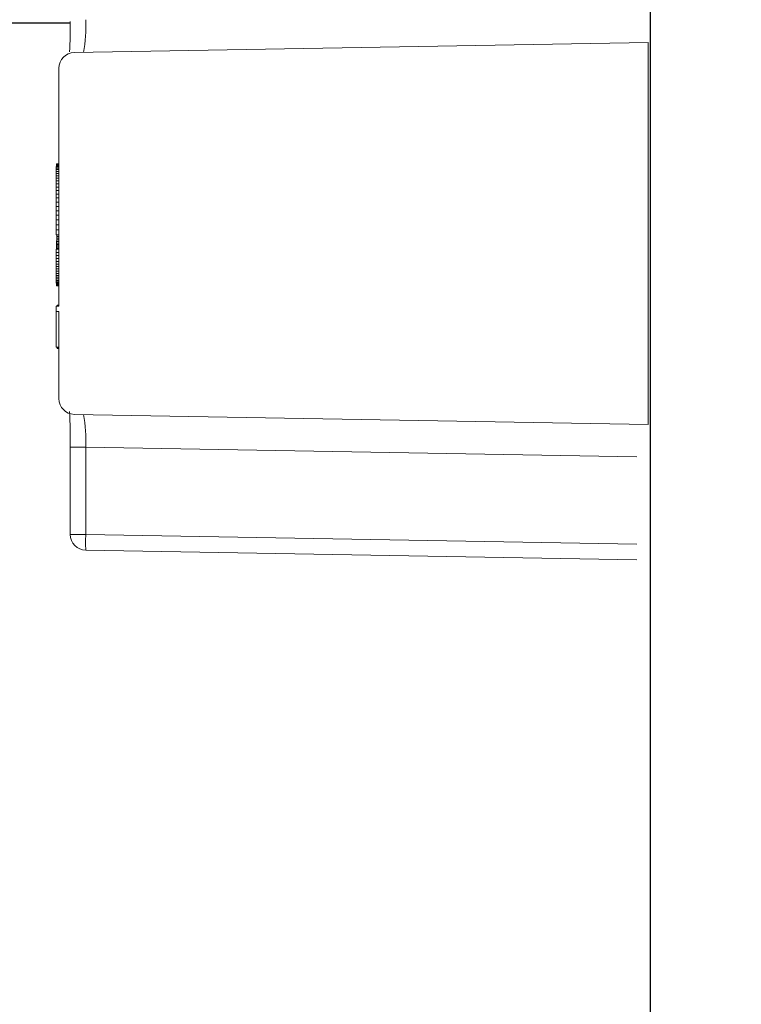
# Model space of a CAD drawing. Units: inches. Extents: x 0.5 to 17, y -0.1 to 10.5.
# Drawn here: x 5.3 to 5.4, y 3.6 to 3.6 of the extents above; entities that cross this region are included whole.
import ezdxf

# ---------------------------------------------------------------- set-up
doc = ezdxf.new("R2010")
doc.units = ezdxf.units.IN
doc.header["$LTSCALE"] = 0.25
doc.header["$MEASUREMENT"] = 0
for name, color, linetype in [('dirt', 32, 'Continuous'), ('OSI-LID', 3, 'Continuous'), ('PVC', 2, 'Continuous')]:
    doc.layers.add(name, color=color, linetype=linetype)

msp = doc.modelspace()

# ---------------------------------------------------------------- hatches: boundary and pattern name
at = {"layer": 'OSI-LID'}
h = msp.add_hatch(dxfattribs=at)
h.set_pattern_fill('ANSI37', color=256, scale=0.01041666666666667, angle=2.8e-322, style=0)
h.set_pattern_definition([(45, (5.130865178078572, 3.317186950638277), (-0.0009207119546699836, 0.0009207119546699836), []), (135, (5.130865178078572, 3.317186950638277), (-0.0009207119546699836, -0.0009207119546699836), [])])
edge = h.paths.add_edge_path(flags=0)
edge.add_spline(control_points=[(5.823389255667859, 3.632159530657199), (5.823522856794884, 3.632159530657199), (5.82365663339198, 3.632152658493331), (5.823789531248689, 3.632138968320768), (5.824224432402278, 3.632094167960648), (5.824657596265236, 3.631973663453855), (5.825053152341635, 3.631787433821193), (5.825448708392436, 3.631601204200583), (5.825817566588626, 3.631344113016404), (5.826129181597054, 3.631037450094879), (5.826440796534548, 3.630730787243163), (5.826703763037397, 3.630366094531989), (5.826896304706555, 3.629973572329396), (5.827088846319949, 3.629581050240483), (5.827216273676804, 3.629149872428721), (5.82726803444686, 3.628715744929182), (5.827280943078858, 3.628607477758419), (5.827289322015012, 3.628498574395079), (5.827293127247827, 3.628389606816194)], knot_values=[0.007510257744889663, 0.007510257744889663, 0.007510257744889663, 0.007510257744889663, 0.00799555589343439, 0.00799555589343439, 0.00799555589343439, 0.00959466802022708, 0.00959466802022708, 0.00959466802022708, 0.01119378004777093, 0.01119378004777093, 0.01119378004777093, 0.01279289170981053, 0.01279289170981053, 0.01279289170981053, 0.01439200290233583, 0.01439200290233583, 0.01439200290233583, 0.0147858890237696, 0.0147858890237696, 0.0147858890237696, 0.0147858890237696], weights=[1, 1, 1, 1, 1, 1, 1, 1, 1, 1, 1, 1, 1, 1, 1, 1, 1, 1, 1], degree=3, periodic=0)
edge.add_spline(control_points=[(5.827293127247827, 3.628389606816194), (5.827477651095304, 3.623105536727868), (5.827662174942642, 3.617821466639538), (5.827846698789845, 3.612537396551203)], knot_values=[2.001219089509137e-07, 2.001219089509137e-07, 2.001219089509137e-07, 2.001219089509137e-07, 0.01933899555551118, 0.01933899555551118, 0.01933899555551118, 0.01933899555551118], weights=[1, 1, 1, 1], degree=3, periodic=0)
edge.add_spline(control_points=[(5.827846698789845, 3.612537396551203), (5.827849236247129, 3.612464733302819), (5.827854824370856, 3.612392112870445), (5.82786343379663, 3.612319916858485), (5.827897947052445, 3.612030499248657), (5.827982904658523, 3.611743049156329), (5.828111271228131, 3.611481370457326), (5.828239637833956, 3.611219691684498), (5.82841495393885, 3.610976566891363), (5.828622701521148, 3.610772129351536), (5.828830449146878, 3.610567691768964), (5.829076358202261, 3.610396302810726), (5.829340064835584, 3.610272155266622), (5.829603771480869, 3.610148007716884), (5.829892549062638, 3.610067677440621), (5.830182483779595, 3.610037816617131), (5.830271064449288, 3.610028693557396), (5.830360230587207, 3.610024113990533), (5.830449279816637, 3.610024113990533)], knot_values=[0.0001532839601333464, 0.0001532839601333464, 0.0001532839601333464, 0.0001532839601333464, 0.0004191414301262704, 0.0004191414301262704, 0.0004191414301262704, 0.001498206400672022, 0.001498206400672022, 0.001498206400672022, 0.002577271679683067, 0.002577271679683067, 0.002577271679683067, 0.003656337184877585, 0.003656337184877585, 0.003656337184877585, 0.004735402735957581, 0.004735402735957581, 0.004735402735957581, 0.005062810014296176, 0.005062810014296176, 0.005062810014296176, 0.005062810014296176], weights=[1, 1, 1, 1, 1, 1, 1, 1, 1, 1, 1, 1, 1, 1, 1, 1, 1, 1, 1], degree=3, periodic=0)
edge.add_line((5.830449279816637, 3.610024113990533), (5.844510756795412, 3.610024113990533))
edge.add_spline(control_points=[(5.844510756795408, 3.610024113990533), (5.844587696897204, 3.610024113990533), (5.84466471244426, 3.610027530481926), (5.844741350319374, 3.610034343363976), (5.845031673687714, 3.610060152258886), (5.845321544851171, 3.610136441816521), (5.845586959460139, 3.610256894473643), (5.845852374004782, 3.610377347101575), (5.846100652463807, 3.610545285038542), (5.846311234793944, 3.610746801286817), (5.846521817094128, 3.610948317506432), (5.846700511392591, 3.611188970092165), (5.846832519932182, 3.611448830511225), (5.846948270611552, 3.611676687134302), (5.847030981397086, 3.611924382935772), (5.847075360956296, 3.612176071861191)], knot_values=[0.00458883008656629, 0.00458883008656629, 0.00458883008656629, 0.00458883008656629, 0.004870980994448393, 0.004870980994448393, 0.004870980994448393, 0.005948156690013622, 0.005948156690013622, 0.005948156690013622, 0.007025332120889924, 0.007025332120889924, 0.007025332120889924, 0.008102507399241891, 0.008102507399241891, 0.008102507399241891, 0.009046813280399973, 0.009046813280399973, 0.009046813280399973, 0.009046813280399973], weights=[1, 1, 1, 1, 1, 1, 1, 1, 1, 1, 1, 1, 1, 1, 1, 1], degree=3, periodic=0)
edge.add_spline(control_points=[(5.847075360956296, 3.612176071861191), (5.848123419453774, 3.618119905502402), (5.849171477947959, 3.624063739144192), (5.850219536438981, 3.63000757278654)], knot_values=[2.030853238839255e-07, 2.030853238839255e-07, 2.030853238839255e-07, 2.030853238839255e-07, 0.02207574627715495, 0.02207574627715495, 0.02207574627715495, 0.02207574627715495], weights=[1, 1, 1, 1], degree=3, periodic=0)
edge.add_spline(control_points=[(5.850219536438981, 3.63000757278654), (5.85026391599817, 3.630259261713435), (5.850346626783885, 3.630506957516407), (5.850462377463668, 3.630734814140899), (5.850594386003646, 3.630994674561408), (5.850773080302773, 3.631235327148588), (5.850983662603998, 3.631436843369237), (5.851194244934629, 3.631638359618021), (5.851442523394486, 3.63180629755536), (5.851707937940176, 3.631926750182696), (5.851973352547631, 3.632047202838061), (5.852263223709596, 3.63212349239385), (5.852553547076067, 3.632149301286067), (5.85263018494134, 3.632156114166576), (5.852707200478431, 3.632159530657199), (5.852784140570282, 3.632159530657199)], knot_values=[0.00013150006124461, 0.00013150006124461, 0.00013150006124461, 0.00013150006124461, 0.001066073975668068, 0.001066073975668068, 0.001066073975668068, 0.002132147941660793, 0.002132147941660793, 0.002132147941660793, 0.003198222055951223, 0.003198222055951223, 0.003198222055951223, 0.004264296421933372, 0.004264296421933372, 0.004264296421933372, 0.00454353945952298, 0.00454353945952298, 0.00454353945952298, 0.00454353945952298], weights=[1, 1, 1, 1, 1, 1, 1, 1, 1, 1, 1, 1, 1, 1, 1, 1], degree=3, periodic=0)
edge.add_line((5.852784140570282, 3.632159530657199), (5.864780848413075, 3.632159530657199))
edge.add_spline(control_points=[(5.864780848413073, 3.632159530657199), (5.864849114711497, 3.632159530657199), (5.864917591130318, 3.632154128753423), (5.864985013018181, 3.632143424710415), (5.865128944543404, 3.632120573833869), (5.86527091573635, 3.632072557840365), (5.865399169898268, 3.632003352952806), (5.865527424052161, 3.631934148069578), (5.865645498585327, 3.631841845537961), (5.865743615687919, 3.631734088969571), (5.865841732773607, 3.631626332419749), (5.865922598626465, 3.631500149778682), (5.865979516703486, 3.631365990287621), (5.866032521534176, 3.631241054564531), (5.866066148893804, 3.63110612950784), (5.866077977201222, 3.630970931363902)], knot_values=[0.002416504217962278, 0.002416504217962278, 0.002416504217962278, 0.002416504217962278, 0.002665185353113697, 0.002665185353113697, 0.002665185353113697, 0.003198222633943148, 0.003198222633943148, 0.003198222633943148, 0.003731259882267183, 0.003731259882267183, 0.003731259882267183, 0.004264297038228611, 0.004264297038228611, 0.004264297038228611, 0.004761539027623668, 0.004761539027623668, 0.004761539027623668, 0.004761539027623668], weights=[1, 1, 1, 1, 1, 1, 1, 1, 1, 1, 1, 1, 1, 1, 1, 1], degree=3, periodic=0)
edge.add_spline(control_points=[(5.866077977201222, 3.630970931363902), (5.866158113854329, 3.630054965420767), (5.866238250507418, 3.629138999477629), (5.86631838716049, 3.628223033534491)], knot_values=[2.007639678719088e-07, 2.007639678719088e-07, 2.007639678719088e-07, 2.007639678719088e-07, 0.003363235164169242, 0.003363235164169242, 0.003363235164169242, 0.003363235164169242], weights=[1, 1, 1, 1], degree=3, periodic=0)
edge.add_spline(control_points=[(5.86631838716049, 3.628223033534491), (5.866334915400724, 3.62803411492395), (5.866379638945361, 3.627845686912115), (5.866449770893094, 3.627669491185601), (5.866530828606063, 3.627465846155224), (5.866648163766786, 3.627273387467994), (5.866792059796015, 3.627108052704555), (5.866935955840329, 3.626942717923778), (5.86711038158769, 3.62679994693585), (5.867300892767407, 3.626691562657897), (5.867491403985802, 3.62658317835794), (5.86770325517627, 3.626506191409507), (5.867918902854178, 3.626466977128638), (5.868134550570147, 3.626427762840849), (5.868359942604641, 3.626425239655642), (5.868576414147888, 3.626459616518997), (5.868792885706863, 3.626493993384848), (5.86900640732668, 3.626566218461569), (5.869199297185411, 3.626670310762669), (5.869392187032222, 3.626774403057335), (5.869569765261613, 3.626913233567708), (5.869717326533813, 3.627075305680545), (5.869864887781247, 3.627237377766181), (5.869986502003687, 3.627427161596326), (5.870072098264909, 3.627628941086738), (5.87015179895155, 3.62781682270336), (5.870202363137398, 3.628019722664837), (5.8702201505373, 3.628223033534491)], knot_values=[0.0001082414996480894, 0.0001082414996480894, 0.0001082414996480894, 0.0001082414996480894, 0.0008016876130941531, 0.0008016876130941531, 0.0008016876130941531, 0.001603375220875851, 0.001603375220875851, 0.001603375220875851, 0.00240506291196156, 0.00240506291196156, 0.00240506291196156, 0.003206750767782692, 0.003206750767782692, 0.003206750767782692, 0.004008438768122241, 0.004008438768122241, 0.004008438768122241, 0.004810126829416617, 0.004810126829416617, 0.004810126829416617, 0.005611814842407636, 0.005611814842407636, 0.005611814842407636, 0.006413502720086938, 0.006413502720086938, 0.006413502720086938, 0.007161249474889906, 0.007161249474889906, 0.007161249474889906, 0.007161249474889906], weights=[1, 1, 1, 1, 1, 1, 1, 1, 1, 1, 1, 1, 1, 1, 1, 1, 1, 1, 1, 1, 1, 1, 1, 1, 1, 1, 1, 1], degree=3, periodic=0)
edge.add_spline(control_points=[(5.8702201505373, 3.628223033534491), (5.870300287189874, 3.629138999477627), (5.87038042384243, 3.630054965420764), (5.870460560494976, 3.630970931363902)], knot_values=[2.007639677913798e-07, 2.007639677913798e-07, 2.007639677913798e-07, 2.007639677913798e-07, 0.00336323516400068, 0.00336323516400068, 0.00336323516400068, 0.00336323516400068], weights=[1, 1, 1, 1], degree=3, periodic=0)
edge.add_spline(control_points=[(5.870460560494976, 3.630970931363902), (5.870471548434939, 3.631096524066783), (5.870501277729925, 3.631221790495969), (5.870547896354644, 3.631338927021743), (5.870601785389372, 3.631474331580388), (5.870679795381957, 3.631602299430084), (5.870775466288681, 3.631712233502016), (5.870871137205114, 3.631822167585098), (5.870987107760239, 3.63191710000401), (5.871113774382799, 3.631989169370619), (5.871240441030292, 3.632061238751413), (5.87138129737102, 3.632112432833149), (5.871524679033122, 3.632138512215965), (5.871601405610363, 3.632152467848441), (5.871679703841099, 3.632159530657199), (5.871757689271362, 3.632159530657199)], knot_values=[7.20356555721784e-05, 7.20356555721784e-05, 7.20356555721784e-05, 7.20356555721784e-05, 0.0005330369791060294, 0.0005330369791060294, 0.0005330369791060294, 0.001066073954796401, 0.001066073954796401, 0.001066073954796401, 0.001599110984055497, 0.001599110984055497, 0.001599110984055497, 0.002132148119496849, 0.002132148119496849, 0.002132148119496849, 0.002416504204041453, 0.002416504204041453, 0.002416504204041453, 0.002416504204041453], weights=[1, 1, 1, 1, 1, 1, 1, 1, 1, 1, 1, 1, 1, 1, 1, 1], degree=3, periodic=0)
edge.add_line((5.871757689271362, 3.632159530657199), (5.876640657044659, 3.632159530657199))
edge.add_spline(control_points=[(5.876640657044657, 3.632159530657199), (5.876875528683339, 3.632159530657199), (5.877112519891728, 3.632191889742664), (5.877338794145484, 3.632254855199402), (5.877619593296469, 3.632332993328241), (5.877890774181324, 3.632460689402374), (5.87812988019806, 3.632627368864615), (5.878368986172664, 3.632794048297485), (5.878582612125328, 3.633004308327807), (5.878753067597966, 3.633240737243719), (5.878923523057843, 3.633477166141933), (5.879055509414027, 3.633746284921194), (5.879138096814309, 3.634025807744997), (5.87920851563241, 3.634264145152615), (5.879244824213377, 3.634515174629103), (5.879244824213377, 3.634763697323866)], knot_values=[0.005163369322082126, 0.005163369322082126, 0.005163369322082126, 0.005163369322082126, 0.006029739771151872, 0.006029739771151872, 0.006029739771151872, 0.007105462988079428, 0.007105462988079428, 0.007105462988079428, 0.008181186013700707, 0.008181186013700707, 0.008181186013700707, 0.009256908960202394, 0.009256908960202394, 0.009256908960202394, 0.01017384529504302, 0.01017384529504302, 0.01017384529504302, 0.01017384529504302], weights=[1, 1, 1, 1, 1, 1, 1, 1, 1, 1, 1, 1, 1, 1, 1, 1], degree=3, periodic=0)
edge.add_line((5.879244824213377, 3.634763697323866), (5.879244824213377, 3.638407447323865))
edge.add_line((5.879244824213377, 3.638407447323866), (5.681328017187731, 3.638407447323866))
edge.add_line((5.681328017187727, 3.638407447323866), (5.674841799296242, 3.638407447323867))
edge.add_line((5.674841799296242, 3.638407447323867), (5.674841799296242, 3.639032447323867))
edge.add_line((5.674841799296242, 3.639032447323867), (5.672845978645078, 3.639032447323867))
edge.add_line((5.672845978645078, 3.639032447323867), (5.672845978645078, 3.638407447323867))
edge.add_line((5.672845978645078, 3.638407447323867), (5.670911318509274, 3.638407447323866))
edge.add_line((5.670911318509273, 3.638407447323866), (5.54591176667304, 3.638407447323866))
edge.add_line((5.545911766673044, 3.638407447323866), (5.543956050714362, 3.638407447323866))
edge.add_line((5.54395605071436, 3.638407447323866), (5.54395605071436, 3.639032447323866))
edge.add_line((5.54395605071436, 3.639032447323866), (5.543638495463069, 3.639032447323866))
edge.add_line((5.543638495463071, 3.639032447323866), (5.543638495463071, 3.638407447323866))
edge.add_line((5.543638495463071, 3.638407447323866), (5.539255768028759, 3.638407447323866))
edge.add_line((5.539255768028756, 3.638407447323866), (5.539255768028756, 3.639032447323866))
edge.add_line((5.539255768028756, 3.639032447323866), (5.53828217112633, 3.639032447323866))
edge.add_line((5.53828217112633, 3.639032447323866), (5.53828217112633, 3.638407447323866))
edge.add_line((5.53828217112633, 3.638407447323866), (5.535495067994585, 3.638407447323866))
edge.add_line((5.535495067994589, 3.638407447323866), (5.337578260968943, 3.638407447323866))
edge.add_line((5.33757826096894, 3.638407447323866), (5.33757826096894, 3.634763697323866))
edge.add_spline(control_points=[(5.33757826096894, 3.634763697323866), (5.33757826096894, 3.634628975950207), (5.337588778331369, 3.63449385078907), (5.337609623913103, 3.634360751915135), (5.33765472310046, 3.634072793961737), (5.33775016060779, 3.633788651332224), (5.337888033206017, 3.633531854006918), (5.338025905830072, 3.633275056633499), (5.338210016259293, 3.633038521782879), (5.338425118216332, 3.63284183701088), (5.338640220202695, 3.632645152212069), (5.338892246505559, 3.632482892690431), (5.339160326706885, 3.632368495224218), (5.339428406914887, 3.632254097755154), (5.339719935006638, 3.632184407119044), (5.340010769411748, 3.632165194423914), (5.340067895610208, 3.632161420633001), (5.340125177425449, 3.632159530657199), (5.340182428137659, 3.632159530657199)], knot_values=[0.0001585204053308017, 0.0001585204053308017, 0.0001585204053308017, 0.0001585204053308017, 0.0006511228057247045, 0.0006511228057247045, 0.0006511228057247045, 0.001726845960992239, 0.001726845960992239, 0.001726845960992239, 0.002802569320375582, 0.002802569320375582, 0.002802569320375582, 0.003878292826691118, 0.003878292826691118, 0.003878292826691118, 0.004954016357642309, 0.004954016357642309, 0.004954016357642309, 0.005163369312807918, 0.005163369312807918, 0.005163369312807918, 0.005163369312807918], weights=[1, 1, 1, 1, 1, 1, 1, 1, 1, 1, 1, 1, 1, 1, 1, 1, 1, 1, 1], degree=3, periodic=0)
edge.add_line((5.340182428137659, 3.632159530657199), (5.345065395910957, 3.632159530657199))
edge.add_spline(control_points=[(5.345065395910954, 3.632159530657199), (5.345133662212142, 3.632159530657199), (5.345202138633766, 3.63215412875286), (5.345269560524262, 3.632143424708763), (5.345413492046056, 3.632120573831327), (5.345555463235339, 3.632072557837595), (5.345683717393893, 3.632003352950636), (5.345811971545277, 3.631934148067544), (5.345930046075946, 3.631841845536653), (5.346028163176573, 3.631734088969546), (5.346126280261227, 3.631626332419989), (5.346207146113155, 3.631500149779495), (5.346264064189644, 3.631365990289181), (5.346317069020365, 3.631241054565559), (5.346350696379957, 3.631106129508346), (5.34636252468734, 3.630970931363902)], knot_values=[0.002416504201936035, 0.002416504201936035, 0.002416504201936035, 0.002416504201936035, 0.00266518534722348, 0.00266518534722348, 0.00266518534722348, 0.003198222615974722, 0.003198222615974722, 0.003198222615974722, 0.003731259855797022, 0.003731259855797022, 0.003731259855797022, 0.004264297008354084, 0.004264297008354084, 0.004264297008354084, 0.004761538999549691, 0.004761538999549691, 0.004761538999549691, 0.004761538999549691], weights=[1, 1, 1, 1, 1, 1, 1, 1, 1, 1, 1, 1, 1, 1, 1, 1], degree=3, periodic=0)
edge.add_spline(control_points=[(5.34636252468734, 3.630970931363902), (5.346442661339886, 3.630054965420764), (5.346522797992446, 3.629138999477627), (5.346602934645016, 3.628223033534491)], knot_values=[2.00763967793108e-07, 2.00763967793108e-07, 2.00763967793108e-07, 2.00763967793108e-07, 0.003363235164000684, 0.003363235164000684, 0.003363235164000684, 0.003363235164000684], weights=[1, 1, 1, 1], degree=3, periodic=0)
edge.add_spline(control_points=[(5.346602934645016, 3.628223033534491), (5.346619462885212, 3.62803411492318), (5.346664186429866, 3.62784568691055), (5.346734318377752, 3.627669491183276), (5.34681537609087, 3.627465846152101), (5.346932711251945, 3.627273387464068), (5.347076607281803, 3.627108052700122), (5.347220503326195, 3.626942717919485), (5.34739492907374, 3.626799946931779), (5.347585440253663, 3.626691562654308), (5.347775951471309, 3.626583178355375), (5.347987802660864, 3.626506191407902), (5.348203450337728, 3.626466977127747), (5.348419098052645, 3.626427762840672), (5.348644490085881, 3.626425239655926), (5.348860961627956, 3.62645961651923), (5.349077433186828, 3.626493993385199), (5.349290954806506, 3.626566218461867), (5.34948384466529, 3.626670310762694), (5.349676734513181, 3.626774403057641), (5.349854312743648, 3.626913233568425), (5.350001874016801, 3.627075305681854), (5.350149435265287, 3.627237377768189), (5.350271049488647, 3.627427161599314), (5.350356645750306, 3.627628941090873), (5.35043634643635, 3.627816822706218), (5.350486910621935, 3.628019722666248), (5.350504698021826, 3.628223033534491)], knot_values=[0.0001082414996483158, 0.0001082414996483158, 0.0001082414996483158, 0.0001082414996483158, 0.0008016876158909484, 0.0008016876158909484, 0.0008016876158909484, 0.00160337522667383, 0.00160337522667383, 0.00160337522667383, 0.002405062917620664, 0.002405062917620664, 0.002405062917620664, 0.00320675076917677, 0.00320675076917677, 0.00320675076917677, 0.004008438765130598, 0.004008438765130598, 0.004008438765130598, 0.004810126826037269, 0.004810126826037269, 0.004810126826037269, 0.005611814843000199, 0.005611814843000199, 0.005611814843000199, 0.006413502725274908, 0.006413502725274908, 0.006413502725274908, 0.007161249474851706, 0.007161249474851706, 0.007161249474851706, 0.007161249474851706], weights=[1, 1, 1, 1, 1, 1, 1, 1, 1, 1, 1, 1, 1, 1, 1, 1, 1, 1, 1, 1, 1, 1, 1, 1, 1, 1, 1, 1], degree=3, periodic=0)
edge.add_spline(control_points=[(5.350504698021826, 3.628223033534491), (5.350584834674898, 3.629138999477629), (5.350664971327987, 3.630054965420767), (5.350745107981091, 3.630970931363902)], knot_values=[2.007639678580845e-07, 2.007639678580845e-07, 2.007639678580845e-07, 2.007639678580845e-07, 0.003363235164169238, 0.003363235164169238, 0.003363235164169238, 0.003363235164169238], weights=[1, 1, 1, 1], degree=3, periodic=0)
edge.add_spline(control_points=[(5.350745107981091, 3.630970931363902), (5.350756095921067, 3.631096524066012), (5.350785825215961, 3.631221790494412), (5.350832443840471, 3.631338927019445), (5.350886332874989, 3.631474331577331), (5.350964342867208, 3.631602299426275), (5.35106001377337, 3.631712233497662), (5.351155684689516, 3.631822167580522), (5.351271655244211, 3.631917099999284), (5.351398321866242, 3.631989169366109), (5.351524988514143, 3.632061238747657), (5.351665844855297, 3.632112432830183), (5.351809226517947, 3.632138512214047), (5.351885953099419, 3.632152467847799), (5.351964251334589, 3.632159530657199), (5.35204223676924, 3.632159530657199)], knot_values=[7.203565557372432e-05, 7.203565557372432e-05, 7.203565557372432e-05, 7.203565557372432e-05, 0.0005330369762989636, 0.0005330369762989636, 0.0005330369762989636, 0.001066073949086631, 0.001066073949086631, 0.001066073949086631, 0.001599110976972464, 0.001599110976972464, 0.001599110976972464, 0.002132148115024142, 0.002132148115024142, 0.002132148115024142, 0.002416504215680404, 0.002416504215680404, 0.002416504215680404, 0.002416504215680404], weights=[1, 1, 1, 1, 1, 1, 1, 1, 1, 1, 1, 1, 1, 1, 1, 1], degree=3, periodic=0)
edge.add_line((5.35204223676924, 3.632159530657199), (5.364038944612032, 3.632159530657199))
edge.add_spline(control_points=[(5.36403894461203, 3.632159530657199), (5.364254278529781, 3.632159530657199), (5.364471249537388, 3.632132409826885), (5.36467995805836, 3.632079405587385), (5.364962458496105, 3.632007660932248), (5.365236467970462, 3.631886152757127), (5.365479295629616, 3.631724943201525), (5.365722123263989, 3.631563733662374), (5.365940466576959, 3.631358376390545), (5.366116244448467, 3.631125877110081), (5.366292022282966, 3.630893377878565), (5.366430082864529, 3.630627324031501), (5.366518993322934, 3.630349747609335), (5.366554832599078, 3.630237858207076), (5.366583146967947, 3.63012327697667), (5.366603548743331, 3.63000757278654)], knot_values=[0.004543539449112222, 0.004543539449112222, 0.004543539449112222, 0.004543539449112222, 0.005330370965456444, 0.005330370965456444, 0.005330370965456444, 0.006396445570687482, 0.006396445570687482, 0.006396445570687482, 0.007462520068405458, 0.007462520068405458, 0.007462520068405458, 0.008528594339883523, 0.008528594339883523, 0.008528594339883523, 0.008953800542238667, 0.008953800542238667, 0.008953800542238667, 0.008953800542238667], weights=[1, 1, 1, 1, 1, 1, 1, 1, 1, 1, 1, 1, 1, 1, 1, 1], degree=3, periodic=0)
edge.add_spline(control_points=[(5.366603548743331, 3.63000757278654), (5.367651607234354, 3.624063739144192), (5.368699665728542, 3.618119905502402), (5.36974772422602, 3.612176071861191)], knot_values=[2.030853238104657e-07, 2.030853238104657e-07, 2.030853238104657e-07, 2.030853238104657e-07, 0.02207574627715491, 0.02207574627715491, 0.02207574627715491, 0.02207574627715491], weights=[1, 1, 1, 1], degree=3, periodic=0)
edge.add_spline(control_points=[(5.36974772422602, 3.612176071861191), (5.369768126000832, 3.612060367675049), (5.369796440368628, 3.611945786448576), (5.369832279643237, 3.611833897050051), (5.369921190101085, 3.61155632062699), (5.370059250682672, 3.611290266779021), (5.370235028517481, 3.611057767546884), (5.37041080639165, 3.610825268262686), (5.370629149708773, 3.610619910988063), (5.37087197734764, 3.610458701447397), (5.371114805014926, 3.610297491887865), (5.371388814498911, 3.61017598371113), (5.371671314946003, 3.610104239056458), (5.371880023465582, 3.610051234819409), (5.372096994471118, 3.610024113990533), (5.372312328386908, 3.610024113990533)], knot_values=[0.0001326437025729247, 0.0001326437025729247, 0.0001326437025729247, 0.0001326437025729247, 0.000562277677784016, 0.000562277677784016, 0.000562277677784016, 0.001639453272883061, 0.001639453272883061, 0.001639453272883061, 0.002716629111277824, 0.002716629111277824, 0.002716629111277824, 0.003793805074619581, 0.003793805074619581, 0.003793805074619581, 0.004588830074194746, 0.004588830074194746, 0.004588830074194746, 0.004588830074194746], weights=[1, 1, 1, 1, 1, 1, 1, 1, 1, 1, 1, 1, 1, 1, 1, 1], degree=3, periodic=0)
edge.add_line((5.372312328386908, 3.610024113990533), (5.386373805365682, 3.610024113990533))
edge.add_spline(control_points=[(5.386373805365682, 3.610024113990533), (5.386577104727976, 3.610024113990533), (5.38678178352697, 3.61004824799253), (5.386979507405833, 3.61009553328027), (5.387262982147451, 3.610163325722952), (5.387538661719265, 3.610280995376721), (5.387783716983979, 3.610438797980176), (5.388028772181528, 3.610596600540386), (5.388249962009038, 3.610798888415657), (5.388428969641691, 3.611028910078349), (5.388607977251429, 3.611258931711589), (5.388749739924517, 3.611523031403463), (5.38884251822536, 3.611799338954922), (5.388922107238198, 3.612036366848947), (5.388967660354837, 3.612287515599993), (5.388976386392471, 3.612537396551203)], knot_values=[0.005062809998223504, 0.005062809998223504, 0.005062809998223504, 0.005062809998223504, 0.005814468144529261, 0.005814468144529261, 0.005814468144529261, 0.006893533275504199, 0.006893533275504199, 0.006893533275504199, 0.007972598107551307, 0.007972598107551307, 0.007972598107551307, 0.009051662803265402, 0.009051662803265402, 0.009051662803265402, 0.009977058333463391, 0.009977058333463391, 0.009977058333463391, 0.009977058333463391], weights=[1, 1, 1, 1, 1, 1, 1, 1, 1, 1, 1, 1, 1, 1, 1, 1], degree=3, periodic=0)
edge.add_spline(control_points=[(5.388976386392471, 3.612537396551203), (5.389160910239678, 3.617821466639538), (5.389345434087016, 3.623105536727868), (5.389529957934489, 3.628389606816194)], knot_values=[2.001219089499452e-07, 2.001219089499452e-07, 2.001219089499452e-07, 2.001219089499452e-07, 0.01933899555551117, 0.01933899555551117, 0.01933899555551117, 0.01933899555551117], weights=[1, 1, 1, 1], degree=3, periodic=0)
edge.add_spline(control_points=[(5.389529957934489, 3.628389606816194), (5.38954304793522, 3.628764455283027), (5.389611386697663, 3.629141205985467), (5.389730786295914, 3.629496770968477), (5.389869962450053, 3.629911229372073), (5.390082614777903, 3.630307374443407), (5.39035113343725, 3.630652401253632), (5.390619652130528, 3.630997428107452), (5.390951443242201, 3.631300852951517), (5.391319031007271, 3.631537549072037), (5.391686618874058, 3.631774245258057), (5.392100141936815, 3.631950741055288), (5.392525356183217, 3.632052420792419), (5.392821917096768, 3.632123336186218), (5.393128907608844, 3.632159530657199), (5.393433829514457, 3.632159530657199)], knot_values=[0.0002276294464823948, 0.0002276294464823948, 0.0002276294464823948, 0.0002276294464823948, 0.001599110800842239, 0.001599110800842239, 0.001599110800842239, 0.003198221589229197, 0.003198221589229197, 0.003198221589229197, 0.004797332576810383, 0.004797332576810383, 0.004797332576810383, 0.006396444011316969, 0.006396444011316969, 0.006396444011316969, 0.007510257709912894, 0.007510257709912894, 0.007510257709912894, 0.007510257709912894], weights=[1, 1, 1, 1, 1, 1, 1, 1, 1, 1, 1, 1, 1, 1, 1, 1], degree=3, periodic=0)
edge.add_line((5.393433829514457, 3.632159530657199), (5.823389255667859, 3.632159530657199))
edge = h.paths.add_edge_path(flags=0)
edge.add_line((5.844020700779378, 3.611326197323865), (5.830694059310314, 3.611326197323866))
edge.add_spline(control_points=[(5.830694059310314, 3.611326197323866), (5.830665461345419, 3.611326197323866), (5.830636847873581, 3.611327140502012), (5.830608311986989, 3.611329023789734), (5.830462894153296, 3.611338620955038), (5.83031712788214, 3.611373457072879), (5.83018308414329, 3.611430647351892), (5.830049040408202, 3.611487837629298), (5.829923022112212, 3.61156895944605), (5.829815464892665, 3.611667295071687), (5.829707907694132, 3.611765630678113), (5.829615845003723, 3.611883892305616), (5.82954690058229, 3.612012286655963), (5.829477956180003, 3.612140680970663), (5.829430228461788, 3.6122827492776), (5.829407669786502, 3.612426726834266), (5.829397238574348, 3.612493302571559), (5.829391975605734, 3.612560892683619), (5.829391975605734, 3.612628280657199)], knot_values=[0.002561547399178827, 0.002561547399178827, 0.002561547399178827, 0.002561547399178827, 0.00266518523889155, 0.00266518523889155, 0.00266518523889155, 0.003198222588511273, 0.003198222588511273, 0.003198222588511273, 0.003731259924815334, 0.003731259924815334, 0.003731259924815334, 0.004264297156874601, 0.004264297156874601, 0.004264297156874601, 0.004797334239098486, 0.004797334239098486, 0.004797334239098486, 0.005041526441853808, 0.005041526441853808, 0.005041526441853808, 0.005041526441853808], weights=[1, 1, 1, 1, 1, 1, 1, 1, 1, 1, 1, 1, 1, 1, 1, 1, 1, 1, 1], degree=3, periodic=0)
edge.add_line((5.829391975605734, 3.612628280657199), (5.829391975605734, 3.632159530657199))
edge.add_line((5.829391975605734, 3.632159530657199), (5.848786758367494, 3.632159530657199))
edge.add_spline(control_points=[(5.848786758367492, 3.632159530657199), (5.847625506536634, 3.625573745857157), (5.846464254701822, 3.618987961057812), (5.845303002862874, 3.612402176259195)], knot_values=[2.030853238827038e-07, 2.030853238827038e-07, 2.030853238827038e-07, 2.030853238827038e-07, 0.02445996854412877, 0.02445996854412877, 0.02445996854412877, 0.02445996854412877], weights=[1, 1, 1, 1], degree=3, periodic=0)
edge.add_spline(control_points=[(5.845303002862874, 3.612402176259195), (5.845280817820719, 3.612276358664359), (5.845239475570182, 3.612152537025082), (5.845181619825564, 3.612038629360368), (5.845115623812998, 3.611908694956774), (5.845026284310787, 3.611788362986385), (5.844920999564287, 3.611687598185659), (5.844815714802554, 3.611586833370358), (5.84469158090949, 3.611502856512864), (5.844558877464788, 3.61144262176526), (5.844426173987557, 3.611382387002891), (5.844281240829758, 3.61134423301316), (5.844136079965455, 3.611331319340476), (5.844097733796854, 3.61132790802247), (5.84405919838628, 3.611326197323866), (5.844020700779378, 3.611326197323866)], knot_values=[6.585010694796226e-05, 6.585010694796226e-05, 6.585010694796226e-05, 6.585010694796226e-05, 0.0005330369843896835, 0.0005330369843896835, 0.0005330369843896835, 0.001066073963776761, 0.001066073963776761, 0.001066073963776761, 0.001599111019931009, 0.001599111019931009, 0.001599111019931009, 0.002132148208578718, 0.002132148208578718, 0.002132148208578718, 0.002271870310985018, 0.002271870310985018, 0.002271870310985018, 0.002271870310985018], weights=[1, 1, 1, 1, 1, 1, 1, 1, 1, 1, 1, 1, 1, 1, 1, 1], degree=3, periodic=0)
edge = h.paths.add_edge_path(flags=0)
edge.add_line((5.387431109576585, 3.632159530657199), (5.387431109576585, 3.6126282806572))
edge.add_spline(control_points=[(5.387431109576585, 3.612628280657199), (5.387431109576585, 3.612504046413875), (5.387412963363627, 3.612378559590792), (5.387377769149143, 3.612259414660218), (5.387336484267358, 3.612119650655062), (5.387270499581746, 3.611985087114175), (5.387185279316341, 3.611866867297876), (5.387100059041256, 3.611748647468148), (5.386993252702968, 3.611643510718641), (5.386873704980793, 3.611560163459837), (5.386754157226999, 3.611476816178985), (5.386618570809361, 3.611412959579937), (5.386478173694371, 3.611373881647994), (5.386365012375339, 3.611342384488498), (5.386246488866949, 3.611326197323866), (5.386129025872002, 3.611326197323866)], knot_values=[7.878058958126341e-05, 7.878058958126341e-05, 7.878058958126341e-05, 7.878058958126341e-05, 0.0005330369294456627, 0.0005330369294456627, 0.0005330369294456627, 0.00106607385522515, 0.00106607385522515, 0.00106607385522515, 0.001599110840527555, 0.001599110840527555, 0.001599110840527555, 0.002132147968183858, 0.002132147968183858, 0.002132147968183858, 0.002561547402690835, 0.002561547402690835, 0.002561547402690835, 0.002561547402690835], weights=[1, 1, 1, 1, 1, 1, 1, 1, 1, 1, 1, 1, 1, 1, 1, 1], degree=3, periodic=0)
edge.add_line((5.386129025872002, 3.611326197323866), (5.372802384402938, 3.611326197323866))
edge.add_spline(control_points=[(5.372802384402938, 3.611326197323866), (5.372694744814872, 3.611326197323866), (5.372586287301093, 3.611339750739616), (5.372481957885412, 3.611366239490855), (5.372340705382044, 3.611402102841562), (5.372203696778957, 3.611462848223084), (5.372082277822653, 3.611543445286818), (5.371960858880382, 3.611624042341239), (5.371851680696164, 3.611726714040707), (5.371763784371069, 3.611842958097581), (5.371675888065777, 3.611959202128268), (5.371606849320909, 3.612092224665423), (5.371562385271929, 3.612231010051913), (5.371544453683253, 3.612286979819002), (5.371530287985486, 3.612344297065342), (5.371520082319442, 3.612402176259195)], knot_values=[0.002271870313889388, 0.002271870313889388, 0.002271870313889388, 0.002271870313889388, 0.002665185504409803, 0.002665185504409803, 0.002665185504409803, 0.003198222825097571, 0.003198222825097571, 0.003198222825097571, 0.003731260084777073, 0.003731260084777073, 0.003731260084777073, 0.004264297223356518, 0.004264297223356518, 0.004264297223356518, 0.004477000971459636, 0.004477000971459636, 0.004477000971459636, 0.004477000971459636], weights=[1, 1, 1, 1, 1, 1, 1, 1, 1, 1, 1, 1, 1, 1, 1, 1], degree=3, periodic=0)
edge.add_spline(control_points=[(5.371520082319442, 3.612402176259195), (5.370358830480495, 3.618987961057812), (5.369197578645682, 3.625573745857157), (5.368036326814828, 3.632159530657199)], knot_values=[2.03085323910038e-07, 2.03085323910038e-07, 2.03085323910038e-07, 2.03085323910038e-07, 0.02445996854412885, 0.02445996854412885, 0.02445996854412885, 0.02445996854412885], weights=[1, 1, 1, 1], degree=3, periodic=0)
edge.add_line((5.368036326814828, 3.632159530657199), (5.387431109576587, 3.632159530657199))

# ---------------------------------------------------------------- linework, layer by layer
at = {"linetype": 'Continuous', "lineweight": 18}
for p, q in [((5.336034064775038, 3.609311644152659), (5.358857472529063, 3.609710028216888)), ((5.358857472529063, 3.594521800963258), (5.358857472529063, 3.609710028216888)), ((5.335419972529063, 3.608686739343186), (5.335419972529063, 3.599229119923407)), ((5.335318514105143, 3.604587874590073), (5.335319133547785, 3.604656066590073)), ((5.335319133547785, 3.604656066590073), (5.335319858492326, 3.604715734590074)), ((5.335419972529063, 3.604656066590073), (5.335319133547785, 3.604656066590073)), ((5.335319858492326, 3.604715734590074), (5.335320700727213, 3.604765457923407)), ((5.335419972529063, 3.604715734590074), (5.335319858492326, 3.604715734590074)), ((5.335320700727213, 3.604765457923407), (5.335321681089233, 3.60480665725674)), ((5.335419972529063, 3.604765457923407), (5.335320700727213, 3.604765457923407)), ((5.335321681089233, 3.60480665725674), (5.335322814972272, 3.604839332590074)), ((5.335419972529063, 3.60480665725674), (5.335321681089233, 3.60480665725674)), ((5.335322814972272, 3.604839332590074), (5.335324108662356, 3.604863483923407)), ((5.335419972529063, 3.604839332590074), (5.335322814972272, 3.604839332590074)), ((5.335324108662356, 3.604863483923407), (5.335325587599701, 3.604876269923406)), ((5.335419972529063, 3.604863483923407), (5.335324108662356, 3.604863483923407)), ((5.335325587599701, 3.604876269923406), (5.335327257969144, 3.604881952590073)), ((5.335419972529063, 3.604876269923406), (5.335325587599701, 3.604876269923406)), ((5.335419972529063, 3.604881952590073), (5.335327257969144, 3.604881952590073)), ((5.335316835656414, 3.604207135923406), (5.335317140296308, 3.60431652725674)), ((5.335317140296308, 3.60431652725674), (5.335317515938716, 3.604415973923406)), ((5.335419972529063, 3.60431652725674), (5.335317140296308, 3.60431652725674)), ((5.335317515938716, 3.604415973923406), (5.335317968585855, 3.604506896590073)), ((5.335419972529063, 3.604415973923406), (5.335317515938716, 3.604415973923406)), ((5.335317968585855, 3.604506896590073), (5.335318514105143, 3.604587874590073)), ((5.335419972529063, 3.604506896590073), (5.335317968585855, 3.604506896590073)), ((5.335419972529063, 3.604587874590073), (5.335318514105143, 3.604587874590073)), ((5.335316245362581, 3.60382639725674), (5.335316396720952, 3.603962781256739)), ((5.335316396720952, 3.603962781256739), (5.335316591799305, 3.604089220590073)), ((5.335419972529063, 3.603962781256739), (5.335316396720952, 3.603962781256739)), ((5.335316591799305, 3.604089220590073), (5.335316835656414, 3.604207135923406)), ((5.335419972529063, 3.604089220590073), (5.335316591799305, 3.604089220590073)), ((5.335419972529063, 3.604207135923406), (5.335316835656414, 3.604207135923406)), ((5.335315972463484, 3.603366101256741), (5.335316038857318, 3.60352805725674)), ((5.335419972529063, 3.60352805725674), (5.335316038857318, 3.60352805725674)), ((5.335316128057336, 3.603681489256741), (5.335316245362581, 3.60382639725674)), ((5.335419972529063, 3.603681489256741), (5.335316128057336, 3.603681489256741)), ((5.335419972529063, 3.60382639725674), (5.335316245362581, 3.60382639725674)), ((5.335315891151936, 3.60301661725674), (5.335315925421259, 3.603195621256739)), ((5.335315925421259, 3.603195621256739), (5.335315972463484, 3.603366101256741)), ((5.335419972529063, 3.603195621256739), (5.335315925421259, 3.603195621256739)), ((5.335419972529063, 3.603366101256741), (5.335315972463484, 3.603366101256741)), ((5.335315854695725, 3.602655767923406), (5.335315869457244, 3.602839033923407)), ((5.335315869457244, 3.602839033923407), (5.335315891151936, 3.60301661725674)), ((5.335419972529063, 3.602839033923407), (5.335315869457244, 3.602839033923407)), ((5.335419972529063, 3.60301661725674), (5.335315891151936, 3.60301661725674)), ((5.335315840577053, 3.60226650525674), (5.335315845245223, 3.602463977923406)), ((5.335315845245223, 3.602463977923406), (5.335315854695725, 3.602655767923406)), ((5.335419972529063, 3.602463977923406), (5.335315845245223, 3.602463977923406)), ((5.335419972529063, 3.602655767923406), (5.335315854695725, 3.602655767923406)), ((5.335315838666524, 3.602060508590074), (5.335315840577053, 3.60226650525674)), ((5.335419972529063, 3.602060508590074), (5.335315838666524, 3.602060508590074)), ((5.335419972529063, 3.60226650525674), (5.335315840577053, 3.60226650525674)), ((5.335334022161689, 3.60185735325674), (5.335334170415788, 3.601924124590073)), ((5.335334170415788, 3.601924124590073), (5.335334274551187, 3.601990895923406)), ((5.335419972529063, 3.601924124590073), (5.335334170415788, 3.601924124590073)), ((5.335334274551187, 3.601990895923406), (5.335334349113882, 3.602060508590073)), ((5.335419972529063, 3.601990895923406), (5.335334274551187, 3.601990895923406)), ((5.335332351898884, 3.60149082125674), (5.33533257266966, 3.601522075923406)), ((5.33533257266966, 3.601522075923406), (5.335332872078627, 3.601568957923406)), ((5.335419972529063, 3.601522075923406), (5.33533257266966, 3.601522075923406)), ((5.335332872078627, 3.601568957923406), (5.335333145255817, 3.60161868125674)), ((5.335419972529063, 3.601568957923406), (5.335332872078627, 3.601568957923406)), ((5.335333145255817, 3.60161868125674), (5.335333406056218, 3.60167408725674)), ((5.335419972529063, 3.60161868125674), (5.335333145255817, 3.60161868125674)), ((5.335333406056218, 3.60167408725674), (5.335333639513212, 3.60173375525674)), ((5.335419972529063, 3.60167408725674), (5.335333406056218, 3.60167408725674)), ((5.335333639513212, 3.60173375525674), (5.335333845049952, 3.601794843923407)), ((5.335419972529063, 3.60173375525674), (5.335333639513212, 3.60173375525674)), ((5.335333845049952, 3.601794843923407), (5.335334022161689, 3.60185735325674)), ((5.335419972529063, 3.601794843923407), (5.335333845049952, 3.601794843923407)), ((5.335419972529063, 3.60185735325674), (5.335334022161689, 3.60185735325674)), ((5.335419972529063, 3.60149082125674), (5.33531589628873, 3.60149082125674)), ((5.335315937707509, 3.601360119923407), (5.33531589628873, 3.60149082125674)), ((5.335419972529063, 3.601360119923407), (5.335315937707509, 3.601360119923407)), ((5.335315995870445, 3.601236521923407), (5.335315937707509, 3.601360119923407)), ((5.335419972529063, 3.601236521923407), (5.335315995870445, 3.601236521923407)), ((5.335316071732809, 3.601118606590074), (5.335315995870445, 3.601236521923407)), ((5.335419972529063, 3.601118606590074), (5.335316071732809, 3.601118606590074)), ((5.335419972529063, 3.601006373923406), (5.335316168611005, 3.601006373923406)), ((5.335316292525011, 3.600901244590073), (5.335316168611005, 3.601006373923406)), ((5.335419972529063, 3.600901244590073), (5.335316292525011, 3.600901244590073)), ((5.335316448431428, 3.600801797923407), (5.335316292525011, 3.600901244590073)), ((5.335419972529063, 3.600801797923407), (5.335316448431428, 3.600801797923407)), ((5.335316635411079, 3.600709454590073), (5.335316448431428, 3.600801797923407)), ((5.335419972529063, 3.600709454590073), (5.335316635411079, 3.600709454590073)), ((5.335316885492468, 3.600614269923406), (5.335316635411079, 3.600709454590073)), ((5.335419972529063, 3.600614269923406), (5.335316885492468, 3.600614269923406)), ((5.335317184707211, 3.600526188590074), (5.335316885492468, 3.600614269923406)), ((5.335419972529063, 3.600526188590074), (5.335317184707211, 3.600526188590074)), ((5.335317538678904, 3.600445210590073), (5.335317184707211, 3.600526188590074)), ((5.335419972529063, 3.600445210590073), (5.335317538678904, 3.600445210590073)), ((5.335317953319571, 3.600372756590073), (5.335317538678904, 3.600445210590073)), ((5.335419972529063, 3.600372756590073), (5.335317953319571, 3.600372756590073)), ((5.335318434829688, 3.600307405923407), (5.335317953319571, 3.600372756590073)), ((5.335419972529063, 3.600307405923407), (5.335318434829688, 3.600307405923407)), ((5.335318977339721, 3.600247737923406), (5.335318434829688, 3.600307405923407)), ((5.335419972529063, 3.600247737923406), (5.335318977339721, 3.600247737923406)), ((5.335319597654379, 3.600196593923406), (5.335318977339721, 3.600247737923406)), ((5.335419972529063, 3.600196593923406), (5.335319597654379, 3.600196593923406)), ((5.335320295347525, 3.60015255325674), (5.335319597654379, 3.600196593923406)), ((5.335419972529063, 3.60015255325674), (5.335320295347525, 3.60015255325674)), ((5.335321059869518, 3.600115615923406), (5.335320295347525, 3.60015255325674)), ((5.335419972529063, 3.600115615923406), (5.335321059869518, 3.600115615923406)), ((5.335321910140184, 3.60008436125674), (5.335321059869518, 3.600115615923406)), ((5.335419972529063, 3.60008436125674), (5.335321910140184, 3.60008436125674)), ((5.335322824152605, 3.600061630590074), (5.335321910140184, 3.60008436125674)), ((5.335419972529063, 3.600061630590074), (5.335322824152605, 3.600061630590074)), ((5.335323821523712, 3.600044582590073), (5.335322824152605, 3.600061630590074)), ((5.335419972529063, 3.600044582590073), (5.335323821523712, 3.600044582590073)), ((5.335324895585241, 3.600036058590074), (5.335323821523712, 3.600044582590073)), ((5.335419972529063, 3.600036058590074), (5.335324895585241, 3.600036058590074)), ((5.335326048248525, 3.600031796590073), (5.335324895585241, 3.600036058590074)), ((5.335419972529063, 3.600031796590073), (5.335326048248525, 3.600031796590073)), ((5.335419972529063, 3.599229119923407), (5.335315805862397, 3.599229119923407)), ((5.335315805862397, 3.599229119923407), (5.335316268643396, 3.59758682925674)), ((5.335350668939338, 3.599229119923407), (5.335350727923124, 3.599230540590073)), ((5.335350727923124, 3.599230540590073), (5.335351427928135, 3.599243326590074)), ((5.335419972529063, 3.599230540590073), (5.335350727923124, 3.599230540590073)), ((5.335351427928135, 3.599243326590074), (5.335352155778434, 3.59925327125674)), ((5.335419972529063, 3.599243326590074), (5.335351427928135, 3.599243326590074)), ((5.335352155778434, 3.59925327125674), (5.335352912105098, 3.59926179525674)), ((5.335419972529063, 3.59925327125674), (5.335352155778434, 3.59925327125674)), ((5.335352912105098, 3.59926179525674), (5.335353676220642, 3.599266057256741)), ((5.335419972529063, 3.59926179525674), (5.335352912105098, 3.59926179525674)), ((5.335353676220645, 3.599266057256741), (5.335354469678091, 3.599268898590074)), ((5.335419972529063, 3.599266057256741), (5.335353676220645, 3.599266057256741)), ((5.335354469678091, 3.599268898590074), (5.335355249587906, 3.59927031925674)), ((5.335419972529063, 3.599268898590074), (5.335354469678091, 3.599268898590074)), ((5.335419972529063, 3.59927031925674), (5.335355249587906, 3.59927031925674)), ((5.335315805862397, 3.599017440590074), (5.335419972529063, 3.599017440590074)), ((5.335419972529063, 3.599017440590074), (5.335419972529063, 3.595545089836961)), ((5.335419972529063, 3.59758682925674), (5.335316268643396, 3.59758682925674)), ((5.335350605114005, 3.597574043256739), (5.335349974046856, 3.59758682925674)), ((5.335419972529063, 3.597574043256739), (5.335350605114005, 3.597574043256739)), ((5.335351283241526, 3.59756551925674), (5.335350605114005, 3.597574043256739)), ((5.335419972529063, 3.59756551925674), (5.335351283241526, 3.59756551925674)), ((5.335352072222928, 3.59755699525674), (5.335351283241526, 3.59756551925674)), ((5.335419972529063, 3.59755699525674), (5.335352072222928, 3.59755699525674)), ((5.335352890990851, 3.597549891923406), (5.335352072222928, 3.59755699525674)), ((5.335419972529063, 3.597549891923406), (5.335352890990851, 3.597549891923406)), ((5.335353718899885, 3.597547050590073), (5.335352890990851, 3.597549891923406)), ((5.335419972529063, 3.597547050590073), (5.335353718899885, 3.597547050590073)), ((5.335354555950094, 3.597545629923407), (5.335353718899885, 3.597547050590073)), ((5.335419972529063, 3.597545629923407), (5.335354555950094, 3.597545629923407)), ((5.358857472529063, 3.594521800963258), (5.336034064775038, 3.594920185027489)), ((5.335876933924148, 3.593610323716932), (5.335876933924148, 3.590141280212806)), ((5.336491026170126, 3.593610323716932), (5.335876933924148, 3.593610323716932)), ((5.336491026170126, 3.593610323716932), (5.336491026170126, 3.590141280212806)), ((5.358411548838852, 3.59322769957049), (5.336491026170126, 3.593610323716932)), ((5.335876933924148, 3.590141280212806), (5.336491026170126, 3.590141280212806)), ((5.336491026170126, 3.590141280212806), (5.358411548838852, 3.589758656066365)), ((5.358411548838852, 3.589133751256891), (5.336491026170126, 3.589516375403334))]:
    msp.add_line(p, q, dxfattribs=at)
at = {"linetype": 'Continuous', "lineweight": 18, "flags": 128}
for points in [[(5.335316038857318, 3.60352805725674), (5.335316087032158, 3.603613979181783), (5.335316128057336, 3.603681489256741)], [(5.335316168611005, 3.601006373923406), (5.335316112508767, 3.601069224212771), (5.335316071732809, 3.601118606590074)]]:
    msp.add_lwpolyline(points, dxfattribs=at)
at = {"linetype": 'Continuous', "lineweight": 18}
for centre, radius, start, end in [((5.315845751140802, 3.610376253222429), 0.02003019598208893, 357.031851296735, 0.4924880932926023), ((5.331258087727058, 3.610347879308635), 0.005240087405895556, 348.6649498712267, 2.993224362941453), ((5.336044972529063, 3.608686739343186), 0.0006249999999999663, 91.00000000000178, 180), ((5.336044972529063, 3.595545089836961), 0.0006250000000000402, 180, 268.9999999999982), ((5.311858674829885, 3.59378353438586), 0.02401739453835735, 359.5866553800959, 2.994149640952392), ((5.331221038462228, 3.593881248052952), 0.005276947075464997, 357.05707706361, 11.28474870221685), ((5.336501933924151, 3.590141280212806), 0.0006250000000000235, 180, 268.9999999999885), ((5.345445739838425, 3.589828827808073), 0.008960163133919622, 178.0016173803204, 181.9983826197063)]:
    msp.add_arc(centre, radius, start, end, dxfattribs=at)
at = {"layer": 'dirt'}
msp.add_line((5.335876933924148, 3.610477484058837), (5.15837095975407, 3.610477484058837), dxfattribs=at)
at = {"layer": 'PVC'}
msp.add_lwpolyline([(5.358942847060931, 3.632159530816867), (5.358942847060931, 2.921867864150162)], dxfattribs=at)

doc.saveas('drawing.dxf')
